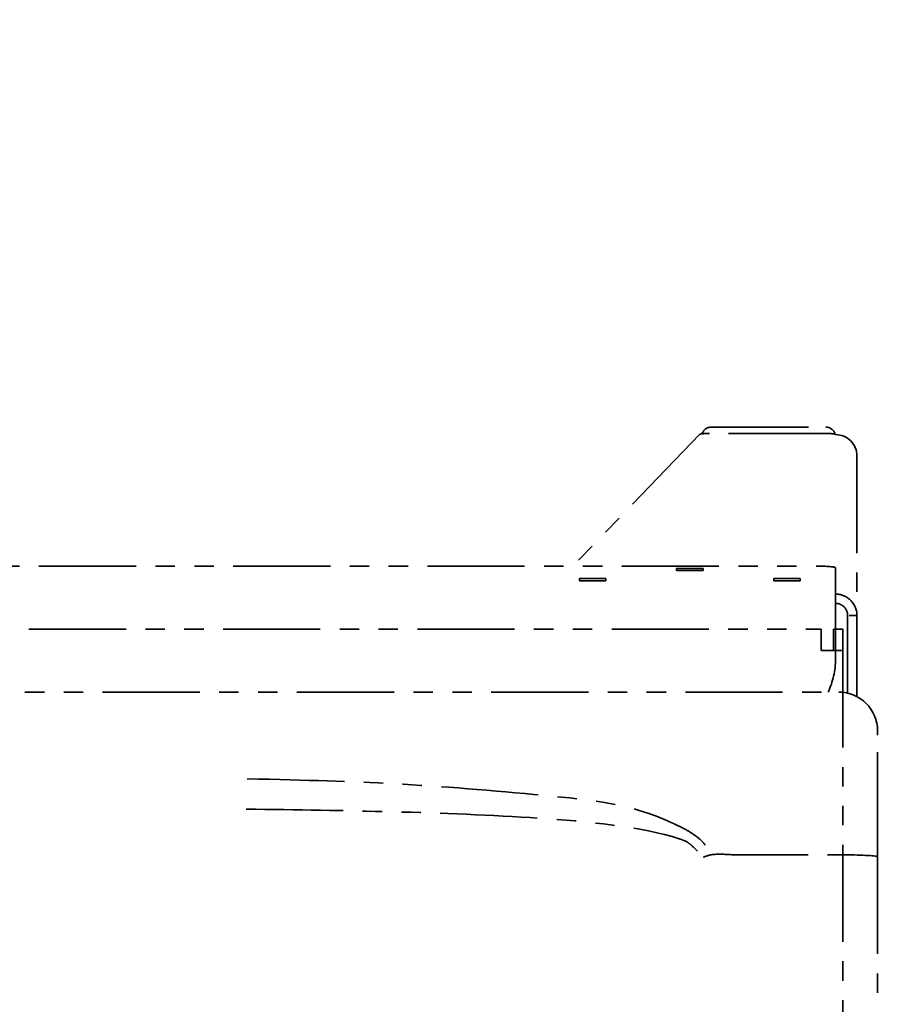
# Model space of a CAD drawing. Extents: x 267 to 2402, y 977 to 1679.
# Drawn here: x 418 to 430, y 1173 to 1186 of the extents above; entities that cross this region are included whole.
import ezdxf

# ---------------------------------------------------------------- set-up
doc = ezdxf.new("R2010")
doc.units = 0
doc.header["$MEASUREMENT"] = 0
doc.linetypes.add('PHANTOM', pattern=[2.5, 1.25, -0.25, 0.25, -0.25, 0.25, -0.25])
doc.layers.get('0').update_dxf_attribs({"linetype": 'CONTINUOUS'})
doc.layers.get('Defpoints').update_dxf_attribs({"linetype": 'CONTINUOUS'})
doc.layers.add('Visible Edges(Pearson)', color=7, linetype='CONTINUOUS', lineweight=35)
doc.styles.add('CONVERTER_1', font='simplex.shx', dxfattribs={"width": 0.95})
doc.styles.add('Text1', font='arial.ttf', dxfattribs={"width": 0.95})
doc.dimstyles.new('ACAD DIMS', dxfattribs={"dimtxt": 3, "dimasz": 1.5, "dimexe": 1.5, "dimexo": 1.5, "dimgap": 0.09, "dimtad": 0, "dimtih": 1, "dimtoh": 1, "dimdec": 3, "dimzin": 12, "dimdsep": 46, "dimlunit": 4, "dimtxsty": 'CONVERTER_1', "dimcen": 0.09, "dimclrd": 1, "dimclre": 1, "dimclrt": 256, "dimadec": 0, "dimazin": 0, "dimtfac": 1, "dimtdec": 3, "dimtofl": 0, "dimtmove": 0, "dimatfit": 3, "dimfxl": 1.5, "dimfrac": 2, "dimtolj": 1, "dimtzin": 0, "dimarcsym": 0})

# ---------------------------------------------------------------- blocks, each defined once
blk = doc.blocks.new('*D6')
at = {"color": 1, "lineweight": -2, "transparency": 16777216}
for p, q in [((332.468, 1161.432), (332.468, 1191.366)), ((434.521, 1161.432), (434.521, 1191.366)), ((333.968, 1189.866), (386.692, 1189.866)), ((433.021, 1189.866), (396.147, 1189.866))]:
    blk.add_line(p, q, dxfattribs=at)
at = {"color": 1, "transparency": 16777216}
for points in [[(333.968, 1190.116), (333.968, 1189.616), (332.468, 1189.866)], [(433.021, 1190.116), (433.021, 1189.616), (434.521, 1189.866)]]:
    blk.add_solid(points, dxfattribs=at)
at = {"layer": 'Defpoints', "color": 0, "transparency": 16777216}
for p in [(332.468, 1189.866), (332.468, 1159.932), (434.521, 1159.932)]:
    blk.add_point(p, dxfattribs=at)
at = {"transparency": 16777216, "insert": (391.419, 1189.866), "char_height": 1.5, "attachment_point": 5, "style": 'Text1'}
blk.add_mtext('\\A1;8\'-6"\\P [2592mm]', dxfattribs=at)
blk = doc.blocks.new('*D30')
at = {"color": 1, "lineweight": -2, "transparency": 16777216}
for p, q in [((306.528, 1148.614), (306.528, 1199.855)), ((459.023, 1148.341), (459.023, 1199.855)), ((308.028, 1198.355), (379.734, 1198.355)), ((457.523, 1198.355), (389.189, 1198.355))]:
    blk.add_line(p, q, dxfattribs=at)
at = {"color": 1, "transparency": 16777216}
for points in [[(308.028, 1198.605), (308.028, 1198.105), (306.528, 1198.355)], [(457.523, 1198.605), (457.523, 1198.105), (459.023, 1198.355)]]:
    blk.add_solid(points, dxfattribs=at)
at = {"layer": 'Defpoints', "color": 0, "transparency": 16777216}
for p in [(306.528, 1198.355), (306.528, 1147.114), (459.023, 1146.841)]:
    blk.add_point(p, dxfattribs=at)
at = {"transparency": 16777216, "insert": (384.462, 1198.355), "char_height": 1.5, "attachment_point": 5, "style": 'Text1'}
blk.add_mtext('\\A1;12\'-8 1/2"\\P [3873mm]', dxfattribs=at)

msp = doc.modelspace()

# ---------------------------------------------------------------- linework, layer by layer
at = {"layer": 'Visible Edges(Pearson)', "color": 5, "linetype": 'PHANTOM'}
for p, q in [((427.1726, 1180.4201), (428.6464, 1180.4201)), ((427.0267, 1180.3284), (425.3936, 1178.6317)), ((428.6464, 1180.3384), (427.1512, 1180.3384)), ((428.7714, 1180.3239), (428.7714, 1180.3275)), ((429.0476, 1180.0487), (429.0476, 1177.995)), ((393.5214, 1178.6317), (428.5214, 1178.6317)), ((426.7264, 1178.5751), (426.7264, 1178.6012)), ((426.7464, 1178.603), (427.0464, 1178.603)), ((427.0664, 1178.6012), (427.0664, 1178.5751)), ((428.7714, 1178.6099), (428.7714, 1178.3923)), ((425.4764, 1178.4443), (425.4764, 1178.4705)), ((425.4964, 1178.4722), (425.7964, 1178.4722)), ((425.8164, 1178.4705), (425.8164, 1178.4443)), ((427.0464, 1178.5733), (426.7464, 1178.5733)), ((427.9764, 1178.4443), (427.9764, 1178.4705)), ((427.9964, 1178.4722), (428.2964, 1178.4722)), ((428.3164, 1178.4705), (428.3164, 1178.4443)), ((425.7964, 1178.4426), (425.4964, 1178.4426)), ((428.2964, 1178.4426), (427.9964, 1178.4426)), ((428.7714, 1178.1171), (428.7714, 1178.3923)), ((428.7714, 1177.4346), (428.7714, 1178.1171)), ((428.9276, 1177.4345), (428.9276, 1177.995)), ((429.0476, 1177.995), (428.9472, 1177.995)), ((429.0476, 1177.4345), (429.0476, 1177.995)), ((393.3914, 1177.822), (428.5889, 1177.822)), ((428.5889, 1177.5458), (428.5889, 1177.822)), ((428.7451, 1177.822), (428.8651, 1177.822)), ((428.7451, 1177.5458), (428.7451, 1177.822)), ((428.8651, 1177.822), (428.8651, 1177.5458)), ((428.5889, 1177.5458), (428.8651, 1177.5458)), ((428.8651, 1177.5458), (428.8651, 1164.0983)), ((428.9276, 1176.997), (428.9276, 1177.4345)), ((429.0476, 1177.4345), (429.0476, 1176.9519)), ((429.3134, 1176.5102), (429.3134, 1176.4577)), ((429.3134, 1174.9893), (429.3134, 1174.8902)), ((429.3134, 1174.8902), (429.3134, 1167.1983))]:
    msp.add_line(p, q, dxfattribs=at)
for centre, radius, start, end in [((427.1726, 1180.2951), 0.125, 90, 161.73553), ((428.6464, 1180.2951), 0.125, 16.46428, 90), ((427.7714, 1177.4346), 1, 334.88474, 0), ((428.8134, 1176.5102), 0.5, 0, 90)]:
    msp.add_arc(centre, radius, start, end, dxfattribs=at)
for centre, major_axis, ratio, start_param, end_param in [((427.1512, 1180.3275), (-0.125, 0), 0.0871557, 4.712389, 6.1994912), ((428.6464, 1180.3275), (0.125, 0), 0.0871557, 0, 1.5707963), ((428.7714, 1180.0487), (0.2763, 0), 0.9961947, 0, 1.5707963), ((426.7464, 1178.6012), (-0.02, 0), 0.0871557, 4.712389, 6.2831853), ((427.0464, 1178.6012), (0.02, 0), 0.0871557, 0, 1.5707963), ((428.5214, 1178.6099), (0.25, 0), 0.0871557, 0, 1.5707963), ((425.4964, 1178.4705), (-0.02, 0), 0.0871557, 4.712389, 6.2831853), ((425.7964, 1178.4705), (0.02, 0), 0.0871557, 0, 1.5707963), ((426.7464, 1178.5751), (-0.02, 0), 0.0871557, 0, 1.5707963), ((427.0464, 1178.5751), (0.02, 0), 0.0871557, 4.712389, 6.2831853), ((427.9964, 1178.4705), (-0.02, 0), 0.0871557, 4.712389, 6.2831853), ((428.2964, 1178.4705), (0.02, 0), 0.0871557, 0, 1.5707963), ((425.4964, 1178.4443), (-0.02, 0), 0.0871557, 0, 1.5707963), ((425.7964, 1178.4443), (0.02, 0), 0.0871557, 4.712389, 6.2831853), ((427.9964, 1178.4443), (-0.02, 0), 0.0871557, 0, 1.5707963), ((428.2964, 1178.4443), (0.02, 0), 0.0871557, 4.712389, 6.2831853), ((428.8134, 1174.8902), (0.5, 0), 0.0524477, 0, 1.4413057)]:
    msp.add_ellipse(centre, major_axis=major_axis, ratio=ratio, start_param=start_param, end_param=end_param, dxfattribs=at)
for points, knots in [([(429.0476, 1177.995), (429.0476, 1178.0743), (429.0116, 1178.1529), (428.9515, 1178.2048), (428.9019, 1178.2476), (428.8368, 1178.272), (428.7714, 1178.2723)], [0, 0, 0, 0, 0.860334, 0.860334, 0.860334, 1.5707963, 1.5707963, 1.5707963, 1.5707963]), ([(428.9276, 1177.995), (428.9276, 1178.0469), (428.9001, 1178.098), (428.8568, 1178.1266), (428.8316, 1178.1433), (428.8015, 1178.1525), (428.7714, 1178.1527)], [0, 0, 0, 0, 0.9920594, 0.9920594, 0.9920594, 1.5707963, 1.5707963, 1.5707963, 1.5707963]), ([(406.841, 1177.0102), (406.9575, 1177.0102), (408.0863, 1177.0102), (410.2275, 1177.0102), (412.2522, 1177.0102), (415.5897, 1177.0102), (417.8403, 1177.0102), (420.248, 1177.0102), (421.0458, 1177.0102), (422.7527, 1177.0102), (424.5179, 1177.0102), (426.833, 1177.0102), (428.2655, 1177.0102), (428.8134, 1177.0102)], [0.10141077, 0.10141077, 0.10141077, 0.10141077, 0.11459493, 0.22918986, 0.34378479, 0.34378479, 0.60698149, 0.60698149, 0.70028527, 0.70028527, 0.80019018, 0.90009509, 0.96234913, 0.96234913, 0.96234913, 0.96234913]), ([(421.2016, 1175.8952), (421.9949, 1175.8762), (422.5212, 1175.8607), (423.1025, 1175.8297), (423.6839, 1175.7987), (424.3845, 1175.7432), (425.009, 1175.6816), (425.6304, 1175.6203), (426.1907, 1175.5833), (426.8117, 1175.2583), (426.851, 1175.2377), (426.8784, 1175.2226), (426.9139, 1175.2002), (426.95, 1175.1774), (426.978, 1175.1575), (427.0116, 1175.1288), (427.0451, 1175.1001), (427.0728, 1175.0709), (427.0945, 1175.0412)], [0, 0, 0, 0, 0.31389474, 0.31389474, 0.31389474, 0.62776953, 0.62776953, 0.62776953, 0.94005172, 0.94005172, 0.94005172, 0.95982588, 0.95982588, 0.95982588, 0.97991317, 0.97991317, 0.97991317, 1, 1, 1, 1]), ([(421.1865, 1175.5048), (421.8333, 1175.496), (422.4625, 1175.4861), (423.0792, 1175.4696), (423.6914, 1175.4533), (424.3496, 1175.4277), (424.9577, 1175.3881), (425.5483, 1175.3497), (426.2923, 1175.2756), (426.7603, 1175.1226), (426.7879, 1175.1136), (426.8135, 1175.1053), (426.8455, 1175.0888), (426.8755, 1175.0734), (426.9013, 1175.0547), (426.9133, 1175.0433), (426.9249, 1175.0323), (426.9531, 1175.0052), (426.9959, 1174.9632)], [0, 0, 0, 0, 0.3207258, 0.3207258, 0.3207258, 0.639089, 0.639089, 0.639089, 0.9482197, 0.9482197, 0.9482197, 0.966451, 0.966451, 0.966451, 0.9835503, 0.9835503, 0.9835503, 1, 1, 1, 1]), ([(427.1511, 1174.9132), (427.1463, 1174.9118), (427.1365, 1174.9074), (427.1207, 1174.9034), (427.1046, 1174.8979), (427.0885, 1174.8921), (427.0779, 1174.8879), (427.0727, 1174.8858)], [0.1825399, 0.1825399, 0.1825399, 0.1825399, 0.32720443, 0.49278823, 0.6601061, 0.82917589, 1, 1, 1, 1]), ([(427.1697, 1174.9162), (427.2582, 1174.9291), (427.4424, 1174.9137), (427.722, 1174.9142), (428.0088, 1174.9147), (428.2966, 1174.9152), (428.5863, 1174.9156), (428.78, 1174.916), (428.8776, 1174.9162)], [0.01077769, 0.01077769, 0.01077769, 0.01077769, 0.16463157, 0.33001013, 0.49609068, 0.66282808, 0.83017705, 1, 1, 1, 1])]:
    msp.add_open_spline(points, degree=3, knots=knots, dxfattribs=at)
for points in [[(429.3134, 1174.9893), (429.3134, 1175.4788), (429.3134, 1175.9683), (429.3134, 1176.4577)], [(427.1511, 1174.9132), (427.1573, 1174.9143), (427.1635, 1174.9153), (427.1697, 1174.9162)], [(428.8776, 1174.9162), (428.8777, 1174.9162), (428.8778, 1174.9162), (428.8779, 1174.9162)]]:
    msp.add_open_spline(points, degree=3, dxfattribs=at)

# ---------------------------------------------------------------- dimensions: what is measured, and where the dimension line sits
for base, p1, p2, picture, middle in [((306.5279, 1198.355), (459.023, 1146.8412), (306.5279, 1147.1137), '*D30', (384.4617, 1198.355)), ((332.4685, 1189.8657), (434.5212, 1159.9316), (332.4685, 1159.9316), '*D6', (391.4191, 1189.8657))]:
    dim = msp.add_linear_dim(base=base, p1=p1, p2=p2, dimstyle='ACAD DIMS', override={"dimtxt": 1.5, "dimdec": 2, "dimpost": '\\X', "dimtxsty": 'Text1'})
    dim.commit()
    dim.dimension.update_dxf_attribs({"geometry": picture, "text_midpoint": middle, "dimtype": 160})

doc.saveas('drawing.dxf')
